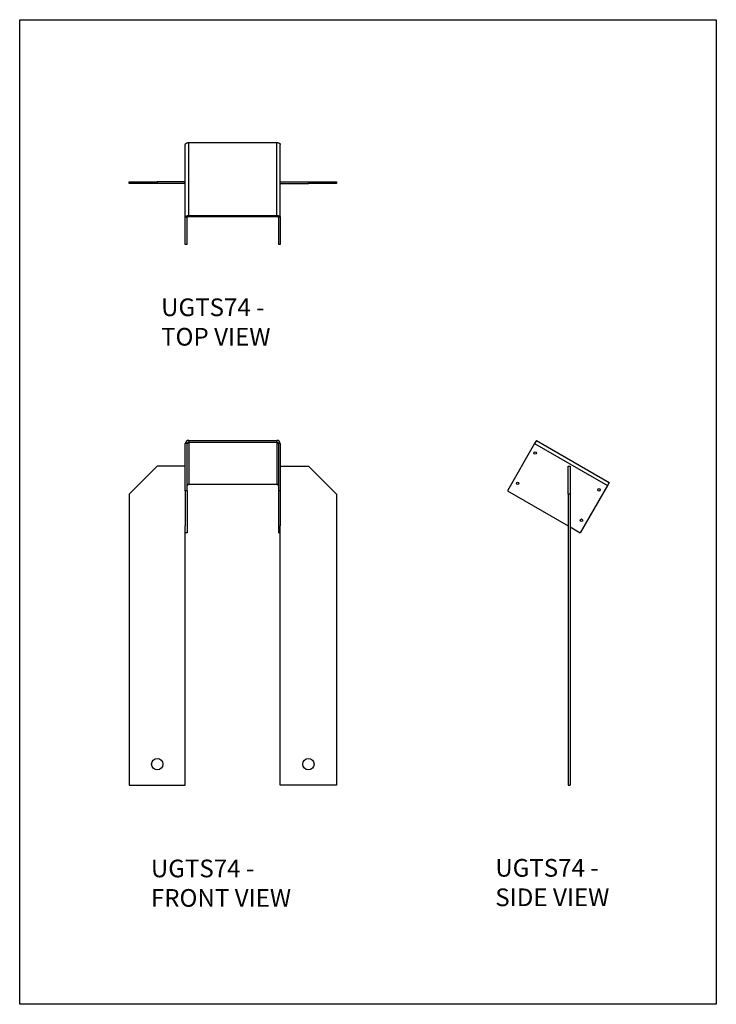
# Model space of a CAD drawing. Units: millimetres. Extents: x -212 to 1048, y -865 to 917.
import ezdxf

# ---------------------------------------------------------------- set-up
doc = ezdxf.new("R2010")
doc.units = ezdxf.units.MM
doc.header["$MEASUREMENT"] = 0
doc.layers.get('0').update_dxf_attribs({"linetype": 'CONTINUOUS'})
doc.layers.get('Defpoints').update_dxf_attribs({"linetype": 'CONTINUOUS'})
doc.layers.add('OBJ', color=179, linetype='CONTINUOUS')
doc.styles.add('SLDTEXTSTYLE0', font='TXT', dxfattribs={"width": 0.605})

msp = doc.modelspace()

# ---------------------------------------------------------------- linework, layer by layer
at = {"color": 7, "linetype": 'Continuous', "lineweight": 25}
for p, q in [((88, 558.9), (88, 690.7)), ((94.6, 562.1), (94.6, 694)), ((94.6, 694), (253.3, 694)), ((253.3, 562.1), (253.3, 694)), ((259.8, 558.9), (259.8, 690.7)), ((-13.5, 619.8), (-13.5, 623.2)), ((-13.5, 623.2), (37.3, 623.2)), ((37.3, 619.8), (-13.5, 619.8)), ((37.3, 623.2), (37.3, 619.8)), ((88, 623.2), (37.3, 623.2)), ((88, 619.8), (37.3, 619.8)), ((259.8, 623.2), (310.6, 623.2)), ((259.8, 619.8), (310.6, 619.8)), ((310.6, 619.8), (310.6, 623.2)), ((310.6, 623.2), (361.4, 623.2)), ((361.4, 619.8), (310.6, 619.8)), ((361.4, 623.2), (361.4, 619.8)), ((91.4, 558.9), (88, 558.9)), ((88, 509.7), (88, 558.9)), ((91.4, 509.7), (91.4, 558.9)), ((94.6, 562.1), (94.6, 560.4)), ((94.6, 562.1), (253.3, 562.1)), ((94.6, 560.4), (253.3, 560.4)), ((253.3, 560.4), (253.3, 562.1)), ((259.8, 558.9), (256.4, 558.9)), ((256.4, 558.9), (256.4, 509.7)), ((259.8, 558.9), (259.8, 509.7)), ((91.4, 509.7), (88, 509.7)), ((259.8, 509.7), (256.4, 509.7)), ((88, 64.1), (88, 149.3)), ((91.4, 149.3), (88, 149.3)), ((91.4, 64.1), (91.4, 149.3)), ((94.6, 155), (94.6, 152.1)), ((94.6, 155), (253.3, 155)), ((94.6, 152.1), (94.6, 75.9)), ((94.6, 152.1), (253.3, 152.1)), ((253.3, 152.1), (253.3, 155)), ((253.3, 152.1), (253.3, 75.9)), ((259.8, 149.3), (256.4, 149.3)), ((256.4, 149.3), (256.4, 64.1)), ((259.8, 149.3), (259.8, 64.1)), ((719.7, 149.3), (670.5, 64.1)), ((723, 155), (719.7, 149.3)), ((719.7, 149.3), (851.6, 73.2)), ((723, 155), (854.9, 78.9)), ((37.3, 108.5), (-13.5, 57.7)), ((88, 108.5), (37.3, 108.5)), ((259.8, 108.5), (310.6, 108.5)), ((361.4, 57.7), (310.6, 108.5)), ((780.6, 108.5), (784, 108.5)), ((780.6, 57.7), (780.6, 108.5)), ((784, 108.5), (784, 57.7)), ((94.6, 75.9), (253.3, 75.9)), ((851.6, 73.2), (802.4, -12)), ((854.9, 78.9), (851.6, 73.2)), ((-13.5, 57.7), (-13.5, -468.9)), ((91.4, 64.1), (88, 64.1)), ((88, 64.1), (88, 0.6)), ((91.4, 64.1), (91.4, -12)), ((256.4, 64.1), (256.4, -12)), ((259.8, 64.1), (256.4, 64.1)), ((259.8, 64.1), (259.8, 0.6)), ((361.4, 57.7), (361.4, -468.9)), ((670.5, 64.1), (780.6, 0.6)), ((780.6, 57.7), (780.6, -468.9)), ((784, 57.7), (780.6, 57.7)), ((784, 57.7), (784, -468.9)), ((88, -468.9), (88, 0.6)), ((259.8, -468.9), (259.8, 0.6)), ((91.4, -12), (88, -12)), ((259.8, -12), (256.4, -12)), ((784, -1.4), (802.4, -12)), ((-13.5, -468.9), (88, -468.9)), ((361.4, -468.9), (259.8, -468.9)), ((780.6, -468.9), (784, -468.9))]:
    msp.add_line(p, q, dxfattribs=at)
at = {"color": 7, "linetype": 'Continuous', "lineweight": 25, "flags": 128}
for points in [[(88, 690.7), (88.2, 691.4), (88.5, 692), (89.1, 692.6), (90, 693.1), (91, 693.5), (92.1, 693.8), (93.3, 694), (94.6, 694)], [(253.3, 694), (254.5, 694), (255.8, 693.8), (256.9, 693.5), (257.9, 693.1), (258.7, 692.6), (259.3, 692), (259.7, 691.4), (259.8, 690.7)], [(88, 558.9), (88.2, 559.5), (88.5, 560.1), (89.1, 560.7), (90, 561.2), (91, 561.6), (92.1, 561.9), (93.3, 562.1), (94.6, 562.1)], [(91.4, 558.9), (91.5, 559.2), (91.7, 559.5), (92, 559.7), (92.4, 560), (92.9, 560.2), (93.4, 560.3), (94, 560.4), (94.6, 560.4)], [(253.3, 562.1), (254.5, 562.1), (255.8, 561.9), (256.9, 561.6), (257.9, 561.2), (258.7, 560.7), (259.3, 560.1), (259.7, 559.5), (259.8, 558.9)], [(253.3, 560.4), (253.9, 560.4), (254.5, 560.3), (255, 560.2), (255.5, 560), (255.9, 559.7), (256.2, 559.5), (256.4, 559.2), (256.4, 558.9)]]:
    msp.add_lwpolyline(points, dxfattribs=at)
at = {"color": 7, "linetype": 'Continuous', "lineweight": 25}
for centre, radius in [((720.8, 132.2), 2.28), ((689.1, 77.3), 2.28), ((836.2, 65.6), 2.28), ((804.5, 10.6), 2.28), ((37.3, -430.9), 10.3), ((310.6, -430.9), 10.3)]:
    msp.add_circle(centre, radius, dxfattribs=at)
for centre, radius, start, end in [((94.2, 148.9), 6.19, 86.1887, 175.5981), ((94.4, 149.1), 2.98, 86.1887, 175.5981), ((253.7, 148.9), 6.19, 4.4019, 93.8113), ((253.5, 149.1), 2.98, 4.4019, 93.8113), ((94.4, 73), 2.98, 86.1887, 175.5981), ((253.5, 73), 2.98, 4.4019, 93.8113)]:
    msp.add_arc(centre, radius, start, end, dxfattribs=at)
at = {"layer": 'Defpoints'}
msp.add_lwpolyline([(-211.5, 916.5), (1048.5, 916.5), (1048.5, -865.5), (-211.5, -865.5)], close=True, dxfattribs=at)

# ---------------------------------------------------------------- texts
at = {"layer": 'OBJ', "color": 7, "char_height": 32, "attachment_point": 1, "style": 'SLDTEXTSTYLE0'}
for s, insert in [('{\\fArial|b0|i0|c0|p34;UGTS74 - TOP VIEW}', (44.2, 412)), ('{\\fArial|b0|i0|c0|p34;UGTS74 - FRONT VIEW}', (25.7, -603.6)), ('{\\fArial|b0|i0|c0|p34;UGTS74 - SIDE VIEW}', (648.7, -602.5))]:
    msp.add_mtext(s, dxfattribs=dict(at, insert=insert))

doc.saveas('drawing.dxf')
